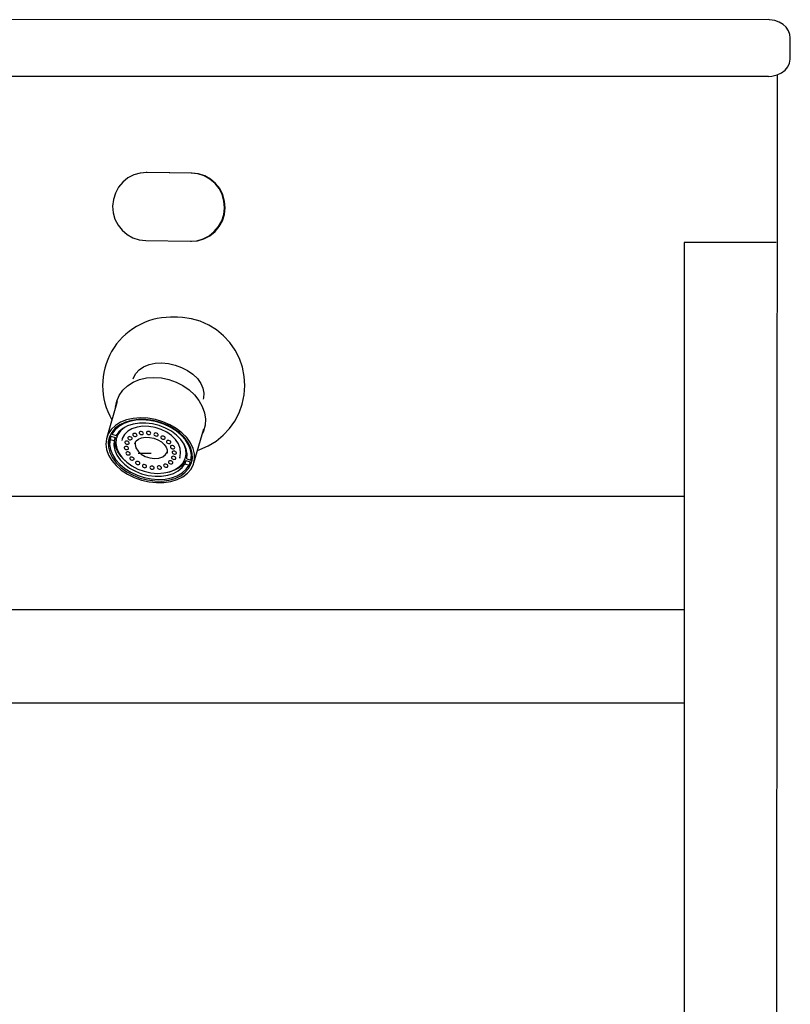
# Model space of a CAD drawing. Extents: x -597 to 3121, y -303 to 248.
# Drawn here: x 45 to 53, y -117 to -106 of the extents above; entities that cross this region are included whole.
import ezdxf

# ---------------------------------------------------------------- set-up
doc = ezdxf.new("R2010")
doc.units = 0
doc.header["$MEASUREMENT"] = 0
doc.layers.add('EQUIP', color=6, linetype='CONTINUOUS')

msp = doc.modelspace()

# ---------------------------------------------------------------- linework, layer by layer
at = {"layer": 'EQUIP', "color": 0}
for p, q in [((53.241, -106.231), (38.142, -106.232)), ((53.482, -106.657), (53.482, -106.432)), ((53.31, -146.73), (53.341, -106.839)), ((53.241, -106.856), (38.141, -106.857)), ((46.395, -107.915), (46.388, -107.915)), ((46.884, -107.922), (46.393, -107.915)), ((46.892, -107.922), (46.401, -107.915)), ((46.383, -108.665), (46.873, -108.672)), ((46.879, -108.672), (46.887, -108.672)), ((53.325, -108.687), (52.314, -108.687)), ((52.314, -108.687), (52.314, -117.231)), ((46.731, -109.51), (46.656, -109.51)), ((46.786, -109.512), (46.731, -109.51)), ((46.886, -109.526), (46.786, -109.512)), ((46.983, -109.554), (46.886, -109.526)), ((47.076, -109.596), (46.983, -109.554)), ((47.162, -109.649), (47.076, -109.596)), ((47.24, -109.714), (47.162, -109.649)), ((47.309, -109.789), (47.24, -109.714)), ((47.367, -109.873), (47.309, -109.789)), ((47.413, -109.964), (47.367, -109.873)), ((47.447, -110.061), (47.413, -109.964)), ((46.272, -110.129), (46.309, -110.088)), ((46.309, -110.088), (46.359, -110.055)), ((46.359, -110.055), (46.418, -110.031)), ((46.418, -110.031), (46.484, -110.017)), ((46.484, -110.017), (46.556, -110.013)), ((46.556, -110.013), (46.631, -110.019)), ((46.631, -110.019), (46.705, -110.036)), ((46.705, -110.036), (46.777, -110.062)), ((46.777, -110.062), (46.843, -110.096)), ((46.843, -110.096), (46.902, -110.138)), ((47.467, -110.161), (47.447, -110.061)), ((46.242, -110.225), (46.313, -110.196)), ((46.243, -110.188), (46.247, -110.176)), ((46.247, -110.176), (46.272, -110.129)), ((46.313, -110.196), (46.391, -110.178)), ((46.391, -110.178), (46.472, -110.172)), ((46.472, -110.172), (46.555, -110.178)), ((46.555, -110.178), (46.638, -110.195)), ((46.638, -110.195), (46.717, -110.224)), ((46.902, -110.138), (46.951, -110.186)), ((46.951, -110.186), (46.988, -110.238)), ((47.473, -110.263), (47.467, -110.161)), ((46.088, -110.371), (46.128, -110.314)), ((46.128, -110.314), (46.18, -110.265)), ((46.18, -110.265), (46.242, -110.225)), ((46.717, -110.224), (46.792, -110.262)), ((46.792, -110.262), (46.859, -110.309)), ((46.859, -110.309), (46.919, -110.365)), ((46.988, -110.238), (47.012, -110.292)), ((47.012, -110.292), (47.022, -110.346)), ((47.466, -110.365), (47.473, -110.263)), ((46.062, -110.434), (46.088, -110.371)), ((46.919, -110.365), (46.968, -110.426)), ((46.968, -110.426), (47.005, -110.492)), ((47.018, -110.399), (47.015, -110.412)), ((47.022, -110.346), (47.018, -110.399)), ((47.445, -110.466), (47.466, -110.365)), ((46.068, -110.438), (45.952, -110.836)), ((46.05, -110.501), (46.062, -110.434)), ((46.05, -110.501), (46.05, -110.501)), ((47.005, -110.492), (47.03, -110.561)), ((47.411, -110.562), (47.445, -110.466)), ((46.17, -110.641), (46.104, -110.667)), ((46.244, -110.625), (46.17, -110.641)), ((46.273, -110.644), (46.203, -110.658)), ((46.303, -110.637), (46.228, -110.647)), ((46.323, -110.619), (46.244, -110.625)), ((46.348, -110.64), (46.273, -110.644)), ((46.383, -110.638), (46.303, -110.637)), ((46.405, -110.623), (46.323, -110.619)), ((46.426, -110.646), (46.348, -110.64)), ((46.464, -110.649), (46.383, -110.638)), ((46.488, -110.637), (46.405, -110.623)), ((46.504, -110.661), (46.426, -110.646)), ((46.57, -110.661), (46.488, -110.637)), ((47.03, -110.561), (47.041, -110.631)), ((47.041, -110.631), (47.038, -110.7)), ((47.364, -110.653), (47.411, -110.562)), ((46.002, -110.745), (45.969, -110.794)), ((46.048, -110.702), (46.002, -110.745)), ((46.046, -110.733), (46.007, -110.778)), ((46.041, -110.753), (46.009, -110.799)), ((46.085, -110.713), (46.041, -110.753)), ((46.097, -110.696), (46.046, -110.733)), ((46.104, -110.667), (46.048, -110.702)), ((46.139, -110.681), (46.085, -110.713)), ((46.129, -110.734), (46.086, -110.771)), ((46.158, -110.667), (46.097, -110.696)), ((46.149, -110.723), (46.106, -110.759)), ((46.182, -110.706), (46.129, -110.734)), ((46.203, -110.658), (46.139, -110.681)), ((46.155, -110.719), (46.149, -110.723)), ((46.228, -110.647), (46.158, -110.667)), ((46.244, -110.686), (46.182, -110.706)), ((46.23, -110.738), (46.183, -110.766)), ((46.287, -110.719), (46.23, -110.738)), ((46.312, -110.676), (46.244, -110.686)), ((46.35, -110.71), (46.287, -110.719)), ((46.384, -110.675), (46.312, -110.676)), ((46.417, -110.712), (46.35, -110.71)), ((46.458, -110.684), (46.384, -110.675)), ((46.485, -110.724), (46.417, -110.712)), ((46.531, -110.703), (46.458, -110.684)), ((46.544, -110.67), (46.464, -110.649)), ((46.551, -110.745), (46.485, -110.724)), ((46.58, -110.686), (46.504, -110.661)), ((46.601, -110.731), (46.531, -110.703)), ((46.621, -110.7), (46.544, -110.67)), ((46.613, -110.776), (46.551, -110.745)), ((46.647, -110.694), (46.57, -110.661)), ((46.651, -110.719), (46.58, -110.686)), ((46.665, -110.766), (46.601, -110.731)), ((46.691, -110.739), (46.621, -110.7)), ((46.718, -110.735), (46.647, -110.694)), ((46.716, -110.76), (46.651, -110.719)), ((46.755, -110.784), (46.691, -110.739)), ((46.781, -110.783), (46.718, -110.735)), ((46.912, -111.115), (47.022, -110.738)), ((47.038, -110.7), (47.02, -110.766)), ((47.235, -110.81), (47.305, -110.736)), ((47.305, -110.736), (47.364, -110.653)), ((45.949, -110.849), (45.943, -110.907)), ((45.969, -110.794), (45.949, -110.849)), ((45.981, -110.829), (45.968, -110.884)), ((46.007, -110.778), (45.981, -110.829)), ((45.983, -110.822), (45.981, -110.842)), ((45.981, -110.842), (45.982, -110.9)), ((45.989, -110.855), (45.984, -110.91)), ((45.999, -110.82), (45.989, -110.855)), ((45.989, -110.855), (46.034, -110.869)), ((45.999, -110.82), (46.045, -110.834)), ((46.019, -110.764), (46.009, -110.799)), ((46.009, -110.799), (46.055, -110.814)), ((46.023, -110.757), (46.019, -110.764)), ((46.045, -110.834), (46.034, -110.869)), ((46.041, -110.887), (46.045, -110.834)), ((46.058, -110.85), (46.054, -110.902)), ((46.086, -110.771), (46.055, -110.814)), ((46.076, -110.802), (46.058, -110.85)), ((46.065, -110.823), (46.061, -110.837)), ((46.08, -110.788), (46.065, -110.823)), ((46.106, -110.759), (46.076, -110.802)), ((46.099, -110.758), (46.08, -110.788)), ((46.121, -110.854), (46.117, -110.868)), ((46.124, -110.845), (46.121, -110.854)), ((46.147, -110.802), (46.124, -110.845)), ((46.183, -110.766), (46.147, -110.802)), ((46.188, -110.83), (46.184, -110.836)), ((46.184, -110.836), (46.185, -110.843)), ((46.185, -110.843), (46.188, -110.849)), ((46.194, -110.827), (46.188, -110.83)), ((46.188, -110.849), (46.195, -110.855)), ((46.202, -110.825), (46.194, -110.827)), ((46.195, -110.855), (46.204, -110.859)), ((46.212, -110.826), (46.202, -110.825)), ((46.204, -110.859), (46.213, -110.86)), ((46.22, -110.83), (46.212, -110.826)), ((46.213, -110.86), (46.222, -110.858)), ((46.227, -110.835), (46.22, -110.83)), ((46.222, -110.858), (46.228, -110.854)), ((46.231, -110.842), (46.227, -110.835)), ((46.228, -110.854), (46.231, -110.849)), ((46.231, -110.849), (46.231, -110.842)), ((46.241, -110.795), (46.238, -110.801)), ((46.238, -110.801), (46.239, -110.808)), ((46.239, -110.808), (46.244, -110.814)), ((46.247, -110.791), (46.241, -110.795)), ((46.244, -110.814), (46.251, -110.819)), ((46.255, -110.789), (46.247, -110.791)), ((46.251, -110.819), (46.26, -110.823)), ((46.264, -110.789), (46.255, -110.789)), ((46.26, -110.823), (46.269, -110.823)), ((46.273, -110.792), (46.264, -110.789)), ((46.269, -110.823), (46.277, -110.821)), ((46.28, -110.798), (46.273, -110.792)), ((46.277, -110.821), (46.283, -110.817)), ((46.278, -110.873), (46.302, -110.854)), ((46.285, -110.804), (46.28, -110.798)), ((46.283, -110.817), (46.286, -110.811)), ((46.286, -110.811), (46.285, -110.804)), ((46.302, -110.854), (46.337, -110.839)), ((46.311, -110.776), (46.309, -110.782)), ((46.309, -110.782), (46.311, -110.789)), ((46.316, -110.771), (46.311, -110.776)), ((46.311, -110.789), (46.316, -110.795)), ((46.324, -110.769), (46.316, -110.771)), ((46.316, -110.795), (46.323, -110.8)), ((46.323, -110.8), (46.333, -110.803)), ((46.333, -110.769), (46.324, -110.769)), ((46.342, -110.772), (46.333, -110.769)), ((46.333, -110.803), (46.342, -110.803)), ((46.337, -110.839), (46.379, -110.832)), ((46.35, -110.776), (46.342, -110.772)), ((46.342, -110.803), (46.349, -110.801)), ((46.349, -110.801), (46.355, -110.796)), ((46.355, -110.783), (46.35, -110.776)), ((46.357, -110.79), (46.355, -110.783)), ((46.355, -110.796), (46.357, -110.79)), ((46.379, -110.832), (46.424, -110.833)), ((46.391, -110.776), (46.39, -110.782)), ((46.39, -110.782), (46.392, -110.789)), ((46.395, -110.771), (46.391, -110.776)), ((46.392, -110.789), (46.398, -110.795)), ((46.403, -110.768), (46.395, -110.771)), ((46.398, -110.795), (46.406, -110.8)), ((46.412, -110.767), (46.403, -110.768)), ((46.406, -110.8), (46.415, -110.802)), ((46.421, -110.769), (46.412, -110.767)), ((46.415, -110.802), (46.424, -110.801)), ((46.429, -110.774), (46.421, -110.769)), ((46.424, -110.801), (46.431, -110.798)), ((46.424, -110.833), (46.471, -110.842)), ((46.435, -110.78), (46.429, -110.774)), ((46.431, -110.798), (46.436, -110.793)), ((46.437, -110.787), (46.435, -110.78)), ((46.436, -110.793), (46.437, -110.787)), ((46.471, -110.842), (46.515, -110.859)), ((46.473, -110.794), (46.472, -110.801)), ((46.472, -110.801), (46.475, -110.808)), ((46.476, -110.789), (46.473, -110.794)), ((46.475, -110.808), (46.482, -110.813)), ((46.483, -110.785), (46.476, -110.789)), ((46.482, -110.813), (46.49, -110.817)), ((46.492, -110.784), (46.483, -110.785)), ((46.49, -110.817), (46.499, -110.819)), ((46.501, -110.786), (46.492, -110.784)), ((46.499, -110.819), (46.508, -110.818)), ((46.51, -110.79), (46.501, -110.786)), ((46.508, -110.818), (46.515, -110.815)), ((46.516, -110.796), (46.51, -110.79)), ((46.515, -110.815), (46.519, -110.809)), ((46.515, -110.859), (46.554, -110.883)), ((46.519, -110.803), (46.516, -110.796)), ((46.519, -110.809), (46.519, -110.803)), ((46.552, -110.824), (46.548, -110.83)), ((46.548, -110.83), (46.549, -110.837)), ((46.549, -110.837), (46.552, -110.843)), ((46.558, -110.82), (46.552, -110.824)), ((46.552, -110.843), (46.559, -110.849)), ((46.566, -110.819), (46.558, -110.82)), ((46.559, -110.849), (46.568, -110.852)), ((46.576, -110.82), (46.566, -110.819)), ((46.568, -110.852), (46.577, -110.853)), ((46.584, -110.824), (46.576, -110.82)), ((46.577, -110.853), (46.586, -110.852)), ((46.591, -110.829), (46.584, -110.824)), ((46.586, -110.852), (46.592, -110.848)), ((46.595, -110.836), (46.591, -110.829)), ((46.592, -110.848), (46.595, -110.842)), ((46.595, -110.842), (46.595, -110.836)), ((46.666, -110.813), (46.613, -110.776)), ((46.722, -110.809), (46.665, -110.766)), ((46.71, -110.857), (46.666, -110.813)), ((46.742, -110.905), (46.71, -110.857)), ((46.773, -110.807), (46.716, -110.76)), ((46.769, -110.857), (46.722, -110.809)), ((46.808, -110.836), (46.755, -110.784)), ((46.804, -110.908), (46.769, -110.857)), ((46.819, -110.859), (46.773, -110.807)), ((46.834, -110.836), (46.781, -110.783)), ((46.85, -110.892), (46.808, -110.836)), ((46.854, -110.914), (46.819, -110.859)), ((46.876, -110.894), (46.834, -110.836)), ((47.02, -110.766), (47.006, -110.792)), ((47.157, -110.875), (47.235, -110.81)), ((45.943, -110.907), (45.951, -110.967)), ((45.951, -110.967), (45.973, -111.028)), ((45.968, -110.884), (45.97, -110.942)), ((45.97, -110.942), (45.986, -111.001)), ((45.982, -110.9), (45.984, -110.911)), ((45.984, -110.91), (45.993, -110.966)), ((45.993, -110.966), (46.015, -111.023)), ((46.034, -110.869), (46.031, -110.922)), ((46.031, -110.922), (46.041, -110.975)), ((46.051, -110.94), (46.041, -110.887)), ((46.075, -110.994), (46.051, -110.94)), ((46.054, -110.902), (46.064, -110.955)), ((46.064, -110.955), (46.088, -111.009)), ((46.146, -110.941), (46.145, -110.948)), ((46.145, -110.948), (46.147, -110.954)), ((46.151, -110.936), (46.146, -110.941)), ((46.147, -110.954), (46.153, -110.96)), ((46.158, -110.933), (46.151, -110.936)), ((46.153, -110.885), (46.152, -110.891)), ((46.152, -110.891), (46.155, -110.898)), ((46.156, -110.879), (46.153, -110.885)), ((46.153, -110.96), (46.161, -110.965)), ((46.155, -110.898), (46.162, -110.904)), ((46.163, -110.876), (46.156, -110.879)), ((46.167, -110.933), (46.158, -110.933)), ((46.161, -110.965), (46.17, -110.967)), ((46.162, -110.904), (46.17, -110.908)), ((46.172, -110.875), (46.163, -110.876)), ((46.176, -110.935), (46.167, -110.933)), ((46.17, -110.908), (46.179, -110.909)), ((46.17, -110.967), (46.179, -110.967)), ((46.181, -110.876), (46.172, -110.875)), ((46.184, -110.939), (46.176, -110.935)), ((46.179, -110.909), (46.188, -110.908)), ((46.179, -110.967), (46.187, -110.964)), ((46.19, -110.88), (46.181, -110.876)), ((46.19, -110.945), (46.184, -110.939)), ((46.187, -110.964), (46.191, -110.959)), ((46.188, -110.908), (46.195, -110.905)), ((46.196, -110.886), (46.19, -110.88)), ((46.192, -110.952), (46.19, -110.945)), ((46.191, -110.959), (46.192, -110.952)), ((46.195, -110.905), (46.199, -110.9)), ((46.199, -110.893), (46.196, -110.886)), ((46.199, -110.9), (46.199, -110.893)), ((46.261, -110.903), (46.26, -110.906)), ((46.261, -110.905), (46.262, -110.899)), ((46.262, -110.899), (46.278, -110.873)), ((46.267, -110.882), (46.264, -110.912)), ((46.264, -110.912), (46.273, -110.95)), ((46.273, -110.95), (46.297, -110.986)), ((46.554, -110.883), (46.585, -110.911)), ((46.585, -110.911), (46.607, -110.941)), ((46.607, -110.941), (46.617, -110.97)), ((46.613, -110.873), (46.611, -110.879)), ((46.611, -110.879), (46.612, -110.886)), ((46.612, -110.886), (46.616, -110.892)), ((46.619, -110.869), (46.613, -110.873)), ((46.616, -110.892), (46.623, -110.898)), ((46.617, -110.97), (46.618, -110.998)), ((46.627, -110.867), (46.619, -110.869)), ((46.623, -110.898), (46.632, -110.901)), ((46.636, -110.867), (46.627, -110.867)), ((46.632, -110.901), (46.642, -110.901)), ((46.645, -110.871), (46.636, -110.867)), ((46.642, -110.901), (46.65, -110.899)), ((46.653, -110.876), (46.645, -110.871)), ((46.65, -110.899), (46.656, -110.895)), ((46.657, -110.882), (46.653, -110.876)), ((46.655, -110.931), (46.653, -110.937)), ((46.653, -110.937), (46.655, -110.944)), ((46.66, -110.926), (46.655, -110.931)), ((46.655, -110.944), (46.66, -110.95)), ((46.656, -110.895), (46.658, -110.889)), ((46.658, -110.889), (46.657, -110.882)), ((46.668, -110.924), (46.66, -110.926)), ((46.66, -110.95), (46.668, -110.955)), ((46.677, -110.924), (46.668, -110.924)), ((46.668, -110.955), (46.677, -110.958)), ((46.686, -110.927), (46.677, -110.924)), ((46.677, -110.958), (46.686, -110.958)), ((46.694, -110.932), (46.686, -110.927)), ((46.686, -110.958), (46.694, -110.956)), ((46.699, -110.938), (46.694, -110.932)), ((46.694, -110.956), (46.699, -110.951)), ((46.701, -110.945), (46.699, -110.938)), ((46.699, -110.951), (46.701, -110.945)), ((46.761, -110.954), (46.742, -110.905)), ((46.766, -111.004), (46.761, -110.954)), ((46.806, -110.913), (46.804, -110.908)), ((46.828, -110.962), (46.804, -110.908)), ((46.823, -110.966), (46.806, -110.913)), ((46.827, -111.019), (46.823, -110.966)), ((46.838, -111.016), (46.828, -110.962)), ((46.831, -111.005), (46.83, -110.971)), ((46.879, -110.95), (46.85, -110.892)), ((46.876, -110.971), (46.854, -110.914)), ((46.904, -110.954), (46.876, -110.894)), ((46.885, -111.028), (46.876, -110.971)), ((46.895, -111.009), (46.879, -110.95)), ((46.919, -111.014), (46.904, -110.954)), ((46.953, -110.976), (46.977, -110.968)), ((46.977, -110.968), (47.07, -110.927)), ((47.07, -110.927), (47.157, -110.875)), ((45.973, -111.028), (46.008, -111.087)), ((45.986, -111.001), (46.015, -111.06)), ((46.015, -111.023), (46.049, -111.078)), ((46.015, -111.06), (46.057, -111.115)), ((46.041, -110.975), (46.064, -111.029)), ((46.049, -111.078), (46.096, -111.13)), ((46.064, -111.029), (46.1, -111.08)), ((46.11, -111.045), (46.075, -110.994)), ((46.088, -111.009), (46.124, -111.06)), ((46.156, -111.092), (46.11, -111.045)), ((46.124, -111.06), (46.172, -111.107)), ((46.165, -111), (46.164, -111.006)), ((46.164, -111.006), (46.165, -111.013)), ((46.171, -110.996), (46.165, -111)), ((46.165, -111.013), (46.17, -111.02)), ((46.17, -111.02), (46.178, -111.024)), ((46.178, -110.993), (46.171, -110.996)), ((46.188, -110.993), (46.178, -110.993)), ((46.178, -111.024), (46.187, -111.027)), ((46.187, -111.027), (46.196, -111.027)), ((46.197, -110.996), (46.188, -110.993)), ((46.196, -111.027), (46.204, -111.025)), ((46.204, -111.001), (46.197, -110.996)), ((46.209, -111.007), (46.204, -111.001)), ((46.204, -111.025), (46.209, -111.02)), ((46.209, -111.056), (46.206, -111.062)), ((46.206, -111.062), (46.207, -111.069)), ((46.207, -111.069), (46.212, -111.075)), ((46.211, -111.014), (46.209, -111.007)), ((46.209, -111.02), (46.211, -111.014)), ((46.215, -111.052), (46.209, -111.056)), ((46.212, -111.075), (46.219, -111.081)), ((46.223, -111.05), (46.215, -111.052)), ((46.232, -111.05), (46.223, -111.05)), ((46.241, -111.054), (46.232, -111.05)), ((46.248, -111.059), (46.241, -111.054)), ((46.245, -111.082), (46.251, -111.078)), ((46.253, -111.065), (46.248, -111.059)), ((46.251, -111.078), (46.254, -111.072)), ((46.254, -111.072), (46.253, -111.065)), ((46.297, -110.986), (46.332, -111.018)), ((46.314, -111.01), (46.299, -111.01)), ((46.33, -111.01), (46.314, -111.01)), ((46.347, -111.01), (46.33, -111.01)), ((46.332, -111.018), (46.376, -111.043)), ((46.365, -111.01), (46.347, -111.01)), ((46.384, -111.01), (46.365, -111.01)), ((46.376, -111.043), (46.427, -111.06)), ((46.403, -111.01), (46.384, -111.01)), ((46.423, -111.01), (46.403, -111.01)), ((46.443, -111.01), (46.423, -111.01)), ((46.427, -111.06), (46.478, -111.066)), ((46.478, -111.066), (46.527, -111.061)), ((46.527, -111.061), (46.569, -111.046)), ((46.569, -111.046), (46.601, -111.022)), ((46.601, -111.022), (46.62, -110.991)), ((46.614, -111.012), (46.616, -111.006)), ((46.618, -110.998), (46.615, -111.011)), ((46.666, -111.052), (46.665, -111.058)), ((46.665, -111.058), (46.668, -111.065)), ((46.67, -111.046), (46.666, -111.052)), ((46.668, -111.065), (46.675, -111.071)), ((46.677, -111.043), (46.67, -111.046)), ((46.673, -110.993), (46.672, -110.999)), ((46.672, -110.999), (46.675, -111.006)), ((46.678, -110.987), (46.673, -110.993)), ((46.675, -111.006), (46.68, -111.012)), ((46.675, -111.071), (46.683, -111.075)), ((46.685, -111.042), (46.677, -111.043)), ((46.685, -110.984), (46.678, -110.987)), ((46.68, -111.012), (46.688, -111.016)), ((46.683, -111.075), (46.692, -111.076)), ((46.694, -110.984), (46.685, -110.984)), ((46.695, -111.043), (46.685, -111.042)), ((46.688, -111.016), (46.698, -111.018)), ((46.692, -111.076), (46.701, -111.075)), ((46.703, -110.986), (46.694, -110.984)), ((46.703, -111.047), (46.695, -111.043)), ((46.698, -111.018), (46.707, -111.018)), ((46.701, -111.075), (46.708, -111.072)), ((46.711, -110.991), (46.703, -110.986)), ((46.709, -111.053), (46.703, -111.047)), ((46.707, -111.018), (46.714, -111.015)), ((46.708, -111.072), (46.712, -111.067)), ((46.712, -111.06), (46.709, -111.053)), ((46.717, -110.997), (46.711, -110.991)), ((46.712, -111.067), (46.712, -111.06)), ((46.714, -111.015), (46.719, -111.01)), ((46.72, -111.004), (46.717, -110.997)), ((46.719, -111.01), (46.72, -111.004)), ((46.756, -111.055), (46.753, -111.065)), ((46.756, -111.055), (46.76, -111.041)), ((46.76, -111.041), (46.766, -111.004)), ((46.791, -111.116), (46.816, -111.07)), ((46.816, -111.07), (46.827, -111.019)), ((46.816, -111.07), (46.816, -111.07)), ((46.82, -111.058), (46.824, -111.044)), ((46.824, -111.044), (46.831, -111.005)), ((46.834, -111.068), (46.838, -111.016)), ((46.834, -111.068), (46.88, -111.083)), ((46.88, -111.083), (46.885, -111.028)), ((46.89, -111.048), (46.88, -111.083)), ((46.884, -111.122), (46.896, -111.067)), ((46.89, -111.048), (46.895, -111.011)), ((46.896, -111.067), (46.895, -111.009)), ((46.907, -111.13), (46.92, -111.074)), ((46.92, -111.074), (46.919, -111.014)), ((46.008, -111.087), (46.055, -111.142)), ((46.055, -111.142), (46.113, -111.193)), ((46.057, -111.115), (46.11, -111.167)), ((46.096, -111.13), (46.152, -111.177)), ((46.1, -111.08), (46.147, -111.128)), ((46.11, -111.167), (46.173, -111.213)), ((46.147, -111.128), (46.203, -111.171)), ((46.152, -111.177), (46.217, -111.218)), ((46.172, -111.107), (46.23, -111.148)), ((46.203, -111.171), (46.268, -111.206)), ((46.219, -111.081), (46.228, -111.084)), ((46.228, -111.084), (46.237, -111.084)), ((46.23, -111.148), (46.295, -111.182)), ((46.237, -111.084), (46.245, -111.082)), ((46.272, -111.103), (46.269, -111.109)), ((46.269, -111.109), (46.269, -111.115)), ((46.269, -111.115), (46.273, -111.122)), ((46.279, -111.099), (46.272, -111.103)), ((46.273, -111.122), (46.28, -111.128)), ((46.287, -111.098), (46.279, -111.099)), ((46.28, -111.128), (46.289, -111.131)), ((46.297, -111.099), (46.287, -111.098)), ((46.289, -111.131), (46.298, -111.132)), ((46.295, -111.182), (46.366, -111.207)), ((46.305, -111.102), (46.297, -111.099)), ((46.298, -111.132), (46.307, -111.131)), ((46.312, -111.108), (46.305, -111.102)), ((46.307, -111.131), (46.313, -111.127)), ((46.316, -111.115), (46.312, -111.108)), ((46.313, -111.127), (46.316, -111.121)), ((46.316, -111.121), (46.316, -111.115)), ((46.346, -111.142), (46.345, -111.148)), ((46.345, -111.148), (46.348, -111.155)), ((46.35, -111.136), (46.346, -111.142)), ((46.348, -111.155), (46.355, -111.161)), ((46.357, -111.133), (46.35, -111.136)), ((46.355, -111.161), (46.363, -111.165)), ((46.365, -111.132), (46.357, -111.133)), ((46.363, -111.165), (46.372, -111.167)), ((46.375, -111.134), (46.365, -111.132)), ((46.372, -111.167), (46.381, -111.166)), ((46.383, -111.138), (46.375, -111.134)), ((46.381, -111.166), (46.388, -111.162)), ((46.389, -111.144), (46.383, -111.138)), ((46.388, -111.162), (46.392, -111.157)), ((46.392, -111.15), (46.389, -111.144)), ((46.392, -111.157), (46.392, -111.15)), ((46.429, -111.158), (46.427, -111.164)), ((46.427, -111.164), (46.43, -111.171)), ((46.433, -111.153), (46.429, -111.158)), ((46.43, -111.171), (46.436, -111.177)), ((46.441, -111.15), (46.433, -111.153)), ((46.436, -111.177), (46.444, -111.182)), ((46.45, -111.149), (46.441, -111.15)), ((46.444, -111.182), (46.453, -111.184)), ((46.459, -111.152), (46.45, -111.149)), ((46.453, -111.184), (46.462, -111.183)), ((46.467, -111.156), (46.459, -111.152)), ((46.462, -111.183), (46.469, -111.18)), ((46.473, -111.162), (46.467, -111.156)), ((46.469, -111.18), (46.474, -111.175)), ((46.475, -111.169), (46.473, -111.162)), ((46.474, -111.175), (46.475, -111.169)), ((46.51, -111.155), (46.508, -111.162)), ((46.508, -111.162), (46.51, -111.168)), ((46.515, -111.151), (46.51, -111.155)), ((46.51, -111.168), (46.515, -111.175)), ((46.523, -111.148), (46.515, -111.151)), ((46.515, -111.175), (46.523, -111.179)), ((46.532, -111.148), (46.523, -111.148)), ((46.523, -111.179), (46.532, -111.182)), ((46.541, -111.151), (46.532, -111.148)), ((46.532, -111.182), (46.541, -111.182)), ((46.549, -111.156), (46.541, -111.151)), ((46.541, -111.182), (46.549, -111.18)), ((46.554, -111.162), (46.549, -111.156)), ((46.549, -111.18), (46.554, -111.175)), ((46.556, -111.169), (46.554, -111.162)), ((46.554, -111.175), (46.556, -111.169)), ((46.581, -111.134), (46.579, -111.14)), ((46.579, -111.14), (46.58, -111.147)), ((46.58, -111.147), (46.584, -111.153)), ((46.587, -111.13), (46.581, -111.134)), ((46.584, -111.153), (46.592, -111.159)), ((46.595, -111.128), (46.587, -111.13)), ((46.592, -111.159), (46.601, -111.162)), ((46.605, -111.129), (46.595, -111.128)), ((46.601, -111.162), (46.61, -111.163)), ((46.614, -111.132), (46.605, -111.129)), ((46.61, -111.163), (46.618, -111.161)), ((46.621, -111.137), (46.614, -111.132)), ((46.618, -111.161), (46.624, -111.156)), ((46.625, -111.143), (46.621, -111.137)), ((46.624, -111.156), (46.626, -111.15)), ((46.626, -111.15), (46.625, -111.143)), ((46.636, -111.097), (46.633, -111.102)), ((46.633, -111.102), (46.634, -111.109)), ((46.634, -111.109), (46.637, -111.116)), ((46.643, -111.093), (46.636, -111.097)), ((46.637, -111.116), (46.644, -111.121)), ((46.651, -111.091), (46.643, -111.093)), ((46.644, -111.121), (46.653, -111.125)), ((46.648, -111.211), (46.706, -111.188)), ((46.661, -111.092), (46.651, -111.091)), ((46.653, -111.125), (46.662, -111.126)), ((46.669, -111.096), (46.661, -111.092)), ((46.662, -111.126), (46.671, -111.125)), ((46.676, -111.102), (46.669, -111.096)), ((46.671, -111.125), (46.677, -111.121)), ((46.68, -111.108), (46.676, -111.102)), ((46.677, -111.121), (46.68, -111.115)), ((46.68, -111.115), (46.68, -111.108)), ((46.75, -111.168), (46.697, -111.196)), ((46.706, -111.188), (46.754, -111.155)), ((46.74, -111.203), (46.783, -111.166)), ((46.793, -111.131), (46.75, -111.168)), ((46.754, -111.155), (46.791, -111.116)), ((46.783, -111.166), (46.814, -111.123)), ((46.784, -111.224), (46.828, -111.184)), ((46.824, -111.088), (46.793, -111.131)), ((46.824, -111.088), (46.814, -111.123)), ((46.814, -111.123), (46.86, -111.138)), ((46.818, -111.218), (46.857, -111.173)), ((46.824, -111.088), (46.87, -111.103)), ((46.828, -111.184), (46.86, -111.138)), ((46.841, -111.229), (46.881, -111.182)), ((46.845, -111.162), (46.87, -111.131)), ((46.857, -111.173), (46.884, -111.122)), ((46.87, -111.103), (46.86, -111.138)), ((46.87, -111.131), (46.893, -111.087)), ((46.881, -111.182), (46.907, -111.13)), ((46.113, -111.193), (46.181, -111.238)), ((46.173, -111.213), (46.244, -111.251)), ((46.181, -111.238), (46.255, -111.275)), ((46.217, -111.218), (46.289, -111.251)), ((46.244, -111.251), (46.321, -111.281)), ((46.255, -111.275), (46.335, -111.304)), ((46.268, -111.206), (46.337, -111.234)), ((46.289, -111.251), (46.365, -111.276)), ((46.321, -111.281), (46.401, -111.302)), ((46.337, -111.234), (46.41, -111.253)), ((46.365, -111.276), (46.443, -111.291)), ((46.366, -111.207), (46.439, -111.223)), ((46.41, -111.253), (46.484, -111.262)), ((46.439, -111.223), (46.512, -111.23)), ((46.443, -111.291), (46.52, -111.297)), ((46.484, -111.262), (46.557, -111.261)), ((46.512, -111.23), (46.583, -111.225)), ((46.52, -111.297), (46.596, -111.293)), ((46.557, -111.261), (46.625, -111.251)), ((46.583, -111.225), (46.648, -111.211)), ((46.596, -111.293), (46.666, -111.279)), ((46.635, -111.216), (46.602, -111.222)), ((46.625, -111.251), (46.686, -111.231)), ((46.697, -111.196), (46.635, -111.216)), ((46.637, -111.304), (46.706, -111.285)), ((46.666, -111.279), (46.729, -111.256)), ((46.686, -111.231), (46.74, -111.203)), ((46.706, -111.285), (46.767, -111.256)), ((46.728, -111.298), (46.79, -111.267)), ((46.729, -111.256), (46.784, -111.224)), ((46.767, -111.256), (46.818, -111.218)), ((46.79, -111.267), (46.841, -111.229)), ((46.335, -111.304), (46.418, -111.323)), ((46.401, -111.302), (46.482, -111.313)), ((46.418, -111.323), (46.5, -111.332)), ((46.482, -111.313), (46.561, -111.314)), ((46.5, -111.332), (46.581, -111.331)), ((46.561, -111.314), (46.637, -111.304)), ((46.581, -111.331), (46.658, -111.319)), ((46.658, -111.319), (46.728, -111.298)), ((39.971, -111.482), (52.314, -111.482)), ((43.357, -112.731), (52.314, -112.731)), ((46.199, -113.762), (44.714, -113.762)), ((47.693, -113.762), (46.199, -113.762)), ((49.193, -113.762), (47.693, -113.762)), ((50.699, -113.762), (49.193, -113.762)), ((52.314, -113.762), (50.699, -113.762))]:
    msp.add_line(p, q, dxfattribs=at)
at = {"layer": 'EQUIP', "color": 0, "flags": 128}
for points in [[(53.482, -106.432), (53.478, -106.395), (53.463, -106.353), (53.438, -106.315), (53.404, -106.283), (53.361, -106.257), (53.311, -106.24), (53.254, -106.232), (53.241, -106.231)], [(53.241, -106.856), (53.28, -106.854), (53.339, -106.84), (53.386, -106.817), (53.425, -106.787), (53.454, -106.751), (53.473, -106.711), (53.482, -106.668), (53.482, -106.657)], [(46.393, -107.915), (46.321, -107.921), (46.251, -107.941), (46.186, -107.975), (46.13, -108.021), (46.083, -108.077), (46.047, -108.141), (46.025, -108.212), (46.017, -108.285), (46.023, -108.358), (46.043, -108.428), (46.077, -108.494), (46.122, -108.551), (46.177, -108.599), (46.241, -108.634), (46.31, -108.657), (46.383, -108.665)], [(46.873, -108.672), (46.946, -108.666), (47.016, -108.646), (47.08, -108.612), (47.137, -108.566), (47.184, -108.51), (47.219, -108.446), (47.241, -108.376), (47.25, -108.303), (47.243, -108.229), (47.223, -108.159), (47.19, -108.093), (47.145, -108.036), (47.089, -107.988), (47.026, -107.953), (46.956, -107.93), (46.884, -107.922)], [(46.881, -108.672), (46.953, -108.666), (47.023, -108.646), (47.088, -108.612), (47.145, -108.566), (47.192, -108.51), (47.227, -108.446), (47.249, -108.376), (47.257, -108.303), (47.251, -108.229), (47.231, -108.159), (47.198, -108.093), (47.152, -108.036), (47.097, -107.988), (47.033, -107.953), (46.964, -107.93), (46.892, -107.922)]]:
    msp.add_lwpolyline(points, dxfattribs=at)
at = {"layer": 'EQUIP', "color": 0}
msp.add_arc((46.657, -110.26), 0.75, 90.0556, 210.3053, dxfattribs=at)

doc.saveas('drawing.dxf')
